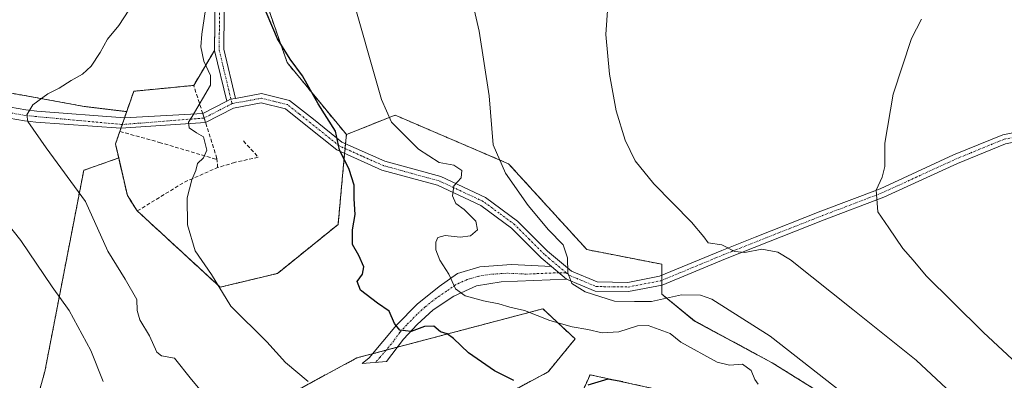
# Model space of a CAD drawing. Units: metres. Extents: x 580213 to 583654, y 4724270 to 4726624.
# Drawn here: x 581393 to 581660, y 4725891 to 4725988 of the extents above; entities that cross this region are included whole.
import ezdxf

# ---------------------------------------------------------------- set-up
doc = ezdxf.new("R2010")
doc.units = ezdxf.units.M
doc.header["$MEASUREMENT"] = 0
for name, pattern in [('TRAZO_Y_PUNTO', [1, 0.5, -0.25, 0, -0.25]), ('TRAZOS', [0.75, 0.5, -0.25]), ('TRAZOSX2', [1.5, 1, -0.5])]:
    doc.linetypes.add(name, pattern=pattern)
for name, color, linetype, lineweight in [('Agrupación de edificios', 2, 'TRAZOSX2', 0), ('Agrupación de edificios CxS', 19, 'Continuous', 0), ('Arbolado forestal', 92, 'TRAZOS', 0), ('Arbolado forestal CxS', 92, 'Continuous', 0), ('Camino', 19, 'Continuous', 0), ('Camino Cxs', 19, 'Continuous', 0), ('Camino eje', 39, 'TRAZO_Y_PUNTO', 13), ('Cultivos herbáceos CxS', 92, 'Continuous', 0), ('Curva de nivel maestra', 36, 'Continuous', 30), ('Curva de nivel normal', 36, 'Continuous', 0), ('Matorral', 135, 'Continuous', 0), ('Matorral CxS', 135, 'Continuous', 0), ('Muro lineal', 1, 'TRAZOSX2', 13), ('Núcleo urbano', 19, 'Continuous', 0), ('Núcleo urbano CxS', 19, 'Continuous', 0)]:
    doc.layers.add(name, color=color, linetype=linetype, lineweight=lineweight)

# ---------------------------------------------------------------- blocks, each defined once
blk = doc.blocks.new('*U160')
at = {"layer": 'Cultivos herbáceos CxS', "color": 92, "linetype": 'Continuous', "lineweight": 0}
for points in [[(581453.01, 4725879.51, 534.59), (581484.67, 4725896.67, 527.58), (581535.08, 4725909.97, 518.56), (581543.78, 4725901.8, 521.56), (581536.49, 4725892.89, 523.94), (581525.97, 4725887.23, 525.55)], [(581544.58, 4725884.8, 525.54), (581547.39, 4725891.11, 524.61), (581547.82, 4725892.08, 524.51), (581566.44, 4725888.04, 524.58)], [(581616.63, 4725883.18, 515.7), (581597.2, 4725895.32, 515.93), (581576.16, 4725906.65, 516.25), (581567.25, 4725913.94, 514.08), (581567.25, 4725922.04, 511.78), (581546.96, 4725926.01, 513.57), (581525.78, 4725949.26, 513.88), (581495, 4725962.46, 519.51), (581481.81, 4725957.18, 524.44), (581465.76, 4725976.71, 525.81), (581459.87, 4725993.67, 524.47)]]:
    blk.add_polyline3d(points, dxfattribs=at)
blk = doc.blocks.new('*U171')
at = {"layer": 'Curva de nivel normal', "color": 36, "linetype": 'Continuous', "lineweight": 0}
blk.add_polyline3d([(581618.24, 4725885.67, 515), (581596.61, 4725902.52, 515), (581580.83, 4725912.59, 515), (581577.73, 4725913.7, 515), (581572.63, 4725913.73, 515), (581564.44, 4725911.98, 515), (581559.84, 4725911.93, 515), (581554.44, 4725912.08, 515), (581546.52, 4725914.56, 515), (581542.87, 4725916.84, 515), (581541.77, 4725919.72, 515), (581541.71, 4725923.78, 515), (581540.54, 4725927.31, 515), (581536.56, 4725931.33, 515), (581531.05, 4725937.99, 515), (581524.94, 4725946.74, 515), (581521.56, 4725954.4, 515), (581520.54, 4725967.71, 515), (581517.78, 4725985.2, 515), (581514.54, 4725999.41, 515)], dxfattribs=at)
blk = doc.blocks.new('*U172')
at = {"layer": 'Curva de nivel normal', "color": 36, "linetype": 'Continuous', "lineweight": 0}
blk.add_polyline3d([(581425.78, 4725995.41, 535), (581420.17, 4725986.74, 535), (581417.08, 4725983.08, 535), (581415.12, 4725979.41, 535), (581412.71, 4725975.74, 535), (581410.31, 4725973.52, 535), (581407.24, 4725971.85, 535), (581403.97, 4725969.73, 535), (581400.92, 4725968.24, 535), (581396.87, 4725965.28, 535), (581395.24, 4725962.54, 535), (581395.49, 4725960.74, 535), (581400.52, 4725953.58, 535), (581411.09, 4725939.05, 535), (581417.16, 4725925.61, 535), (581421.87, 4725917.99, 535), (581425, 4725912.51, 535), (581425.14, 4725909.5, 535), (581425.83, 4725907.01, 535), (581428.45, 4725902.67, 535), (581430.44, 4725898.23, 535), (581431.74, 4725897.2, 535), (581435.29, 4725896.6, 535), (581439.84, 4725890.84, 535), (581444.88, 4725884.78, 535)], dxfattribs=at)
blk = doc.blocks.new('*U195')
at = {"layer": 'Curva de nivel normal', "color": 36, "linetype": 'Continuous', "lineweight": 0}
blk.add_polyline3d([(581471.47, 4725890.24, 530), (581465.32, 4725895.44, 530), (581460.22, 4725901, 530), (581450.53, 4725910.65, 530), (581445.3, 4725919.26, 530), (581440.89, 4725925.67, 530), (581438.79, 4725932.74, 530), (581438.68, 4725940.02, 530), (581439.94, 4725944.93, 530), (581441.04, 4725947.41, 530), (581441.5, 4725949.31, 530), (581443.1, 4725950.86, 530), (581443.98, 4725953, 530), (581443.13, 4725956.58, 530), (581441.22, 4725957.68, 530), (581439.22, 4725959, 530), (581439.07, 4725960.51, 530), (581440, 4725962.12, 530), (581445.02, 4725970.6, 530), (581445.04, 4725973.16, 530), (581443.18, 4725977.08, 530), (581442.34, 4725980.95, 530), (581442.67, 4725984.41, 530), (581445.25, 4726002.12, 530)], dxfattribs=at)
blk = doc.blocks.new('*U197')
at = {"layer": 'Curva de nivel normal', "color": 36, "linetype": 'Continuous', "lineweight": 0}
blk.add_polyline3d([(581637.66, 4725988.44, 505), (581634.93, 4725983.22, 505), (581629.94, 4725968.16, 505), (581627.7, 4725954.84, 505), (581627.69, 4725948.53, 505), (581626.98, 4725945.65, 505), (581625.32, 4725942.15, 505), (581625.84, 4725936.29, 505), (581628.74, 4725931.91, 505), (581632.6, 4725926.3, 505), (581635.36, 4725923.16, 505), (581638.88, 4725918.88, 505), (581646.14, 4725911.8, 505), (581654.46, 4725903.52, 505), (581663.44, 4725895.16, 505)], dxfattribs=at)
blk = doc.blocks.new('*U207')
at = {"layer": 'Curva de nivel normal', "color": 36, "linetype": 'Continuous', "lineweight": 0}
blk.add_polyline3d([(581552.64, 4725992.1, 510), (581552.13, 4725984.35, 510), (581553.08, 4725973.52, 510), (581554.88, 4725963.64, 510), (581557.31, 4725955.68, 510), (581560.03, 4725950.1, 510), (581565.08, 4725943.86, 510), (581575.29, 4725933.48, 510), (581578.66, 4725929.43, 510), (581579.85, 4725927.82, 510), (581583.56, 4725927.3, 510), (581587.04, 4725925.49, 510), (581589.8, 4725925.25, 510), (581594.41, 4725926.12, 510), (581598.7, 4725925.31, 510), (581602.16, 4725923.27, 510), (581619.05, 4725909.8, 510), (581636.16, 4725896.06, 510), (581647.09, 4725885.81, 510)], dxfattribs=at)
blk = doc.blocks.new('*U210')
at = {"layer": 'Curva de nivel normal', "color": 36, "linetype": 'Continuous', "lineweight": 0}
blk.add_polyline3d([(581482.72, 4725996.84, 520), (581491.34, 4725966.67, 520), (581494.03, 4725960.55, 520), (581501.34, 4725953.25, 520), (581506.91, 4725949.66, 520), (581510.94, 4725948.9, 520), (581513.11, 4725947.49, 520), (581512.94, 4725945.44, 520), (581510.92, 4725943.26, 520), (581510.54, 4725940.61, 520), (581511.48, 4725938.5, 520), (581513.72, 4725936.92, 520), (581516.92, 4725933.75, 520), (581517.31, 4725931.41, 520), (581515.44, 4725929.71, 520), (581512.62, 4725929.38, 520), (581508.56, 4725929.82, 520), (581506.63, 4725929.31, 520), (581506.06, 4725927.99, 520), (581506.07, 4725925.95, 520), (581507.13, 4725923.18, 520), (581509.55, 4725919.31, 520), (581511.38, 4725915.38, 520), (581513.96, 4725913.5, 520), (581518.97, 4725912.11, 520), (581523.09, 4725911.33, 520), (581526.13, 4725910.38, 520), (581530.09, 4725909.53, 520), (581536.97, 4725906.8, 520), (581542.97, 4725905.09, 520), (581547.26, 4725904.37, 520), (581551.13, 4725903.42, 520), (581555.59, 4725903.75, 520), (581560.66, 4725905.36, 520), (581563.55, 4725905.4, 520), (581569.53, 4725903.3, 520), (581572.44, 4725900.88, 520), (581582.31, 4725895.52, 520), (581585.65, 4725894.68, 520), (581589.11, 4725894.98, 520), (581591.47, 4725893.26, 520), (581592.45, 4725890.81, 520), (581593.41, 4725889.51, 520)], dxfattribs=at)

msp = doc.modelspace()

# ---------------------------------------------------------------- linework, layer by layer
at = {"layer": 'Agrupación de edificios', "color": 2, "linetype": 'TRAZOSX2', "lineweight": 0}
for points in [[(581446.09, 4725980.02, 529.01), (581446.42, 4726009.95, 529.53), (581447.08, 4726032.07, 528.17), (581440.61, 4726047.7, 528.73), (581426.34, 4726069.27, 530.98), (581421.95, 4726085.15, 532.8), (581421.61, 4726096.6, 533.27), (581422.61, 4726114.18, 534.22)], [(581468.98, 4726029.42, 522.4), (581463.26, 4726018.23, 523.72), (581463.02, 4726017.85, 523.85), (581459.87, 4725993.67, 524.47), (581465.76, 4725976.71, 525.81), (581481.81, 4725957.18, 524.44), (581481.58, 4725954.71, 524.47)], [(581440.46, 4725970.51, 530.59), (581446.09, 4725980.02, 529.01)], [(581421.7, 4725961.69, 531.6), (581422.3, 4725963.41, 531.68), (581424.21, 4725968.93, 532.34), (581440.46, 4725970.51, 530.59)], [(581420.75, 4725958.96, 531.49), (581421.08, 4725959.91, 531.52)], [(581421.08, 4725959.91, 531.52), (581421.7, 4725961.69, 531.6)], [(581425.17, 4725936.49, 531.87), (581422.47, 4725940.71, 532.04), (581420.14, 4725950.85, 531.8), (581419.26, 4725954.65, 531.78), (581420.44, 4725958.05, 531.51)], [(581420.44, 4725958.05, 531.51), (581420.75, 4725958.96, 531.49)], [(581481.58, 4725954.71, 524.47), (581481.46, 4725953.4, 524.5)], [(581481.34, 4725952.09, 524.78), (581479.57, 4725932.82, 526.47), (581463.12, 4725919.53, 529.03)], [(581481.46, 4725953.4, 524.5), (581481.34, 4725952.09, 524.78)], [(581463.12, 4725919.53, 529.03), (581447.6, 4725915.83, 529.91), (581425.17, 4725936.49, 531.87)]]:
    msp.add_polyline3d(points, dxfattribs=at)
at = {"layer": 'Agrupación de edificios CxS', "color": 19, "linetype": 'Continuous', "lineweight": 0}
msp.add_polyline3d([(581459.87, 4725993.67, 524.47), (581465.76, 4725976.71, 525.81), (581481.81, 4725957.18, 524.44), (581481.58, 4725954.71, 524.47), (581481.46, 4725953.4, 524.5), (581481.34, 4725952.09, 524.78), (581479.57, 4725932.82, 526.47), (581463.12, 4725919.53, 529.03), (581463.12, 4725919.53, 529.03), (581447.6, 4725915.83, 529.91), (581425.17, 4725936.49, 531.87), (581422.47, 4725940.71, 532.04), (581420.14, 4725950.85, 531.8), (581419.26, 4725954.65, 531.78), (581420.44, 4725958.05, 531.51), (581420.75, 4725958.96, 531.49), (581421.08, 4725959.91, 531.52), (581421.7, 4725961.69, 531.6), (581422.3, 4725963.41, 531.68), (581424.21, 4725968.93, 532.34), (581440.46, 4725970.51, 530.59), (581446.09, 4725980.02, 529.01), (581446.42, 4726009.95, 529.53)], dxfattribs=at)
at = {"layer": 'Arbolado forestal', "color": 92, "linetype": 'TRAZOS', "lineweight": 0}
for points in [[(581429.05, 4726258.61, 529.4), (581435.93, 4726246.98, 527.42), (581437.45, 4726244.41, 527.35), (581434.18, 4726242.78, 527.81), (581407.58, 4726229.48, 534.11), (581418.94, 4726202.22, 535.22), (581415.9, 4726192.82, 536.95), (581421.46, 4726176.55, 536.66), (581411.54, 4726144.8, 537.11), (581422.61, 4726114.18, 534.22), (581421.61, 4726096.6, 533.27), (581421.95, 4726085.15, 532.8), (581426.34, 4726069.27, 530.98), (581440.61, 4726047.7, 528.73), (581447.08, 4726032.07, 528.17), (581446.42, 4726009.96, 529.53), (581446.09, 4725980.02, 529.01), (581440.46, 4725970.51, 530.59), (581424.21, 4725968.93, 532.34), (581422.3, 4725963.41, 531.68)], [(581422.3, 4725963.41, 531.68), (581410.74, 4725964.83, 533.26), (581381.27, 4725970.19, 537.65)], [(581481.81, 4725957.18, 524.44), (581495, 4725962.46, 519.51), (581525.78, 4725949.26, 513.88), (581546.96, 4725926.01, 513.57), (581567.25, 4725922.04, 511.78), (581567.25, 4725919.03, 512.32), (581567.25, 4725917.68, 512.72), (581567.25, 4725916.36, 513.2), (581567.25, 4725913.94, 514.08), (581576.15, 4725906.66, 516.25), (581597.2, 4725895.32, 515.93), (581616.63, 4725883.18, 515.7)], [(581425.17, 4725936.49, 531.87), (581447.6, 4725915.83, 529.91), (581463.12, 4725919.54, 529.03), (581479.57, 4725932.82, 526.47), (581481.34, 4725952.09, 524.78), (581481.46, 4725953.4, 524.5), (581481.58, 4725954.71, 524.47), (581481.81, 4725957.18, 524.44)], [(581298.82, 4725834.51, 561.64), (581303.97, 4725855.12, 561.85), (581313.51, 4725868.39, 558.41), (581329.75, 4725872.71, 555.39), (581371.7, 4725857.96, 549.87), (581376.62, 4725856.23, 549.36), (581391.74, 4725862.86, 548.36), (581400.11, 4725892.95, 543.29), (581410.66, 4725947.51, 534.05), (581413.6, 4725948.54, 533.37), (581420.13, 4725950.85, 531.8)], [(581420.13, 4725950.85, 531.8), (581422.47, 4725940.71, 532.04), (581425.17, 4725936.49, 531.87)], [(581525.96, 4725887.23, 525.55), (581536.49, 4725892.89, 523.94), (581543.77, 4725901.8, 521.56), (581535.08, 4725909.97, 518.56), (581495.62, 4725899.56, 525.86), (581492.56, 4725898.75, 526.33), (581488.93, 4725897.79, 526.92), (581484.67, 4725896.67, 527.58), (581453, 4725879.51, 534.59)], [(581566.44, 4725888.04, 524.58), (581547.82, 4725892.08, 524.51), (581547.39, 4725891.11, 524.61), (581544.58, 4725884.8, 525.54)]]:
    msp.add_polyline3d(points, dxfattribs=at)
at = {"layer": 'Arbolado forestal CxS', "color": 92, "linetype": 'Continuous', "lineweight": 0}
for points in [[(581421.46, 4726176.55, 536.66), (581411.54, 4726144.79, 537.11), (581422.61, 4726114.18, 534.22), (581421.61, 4726096.6, 533.27), (581421.95, 4726085.15, 532.8), (581426.34, 4726069.27, 530.98), (581440.61, 4726047.7, 528.73), (581447.08, 4726032.07, 528.17), (581446.42, 4726009.95, 529.53), (581446.09, 4725980.02, 529.01), (581440.46, 4725970.51, 530.59), (581424.21, 4725968.93, 532.34), (581422.3, 4725963.41, 531.68), (581410.74, 4725964.83, 533.26), (581381.27, 4725970.19, 537.65)], [(581391.74, 4725862.86, 548.36), (581400.11, 4725892.95, 543.29), (581410.66, 4725947.51, 534.05), (581413.6, 4725948.54, 533.37), (581420.14, 4725950.85, 531.8), (581422.47, 4725940.71, 532.04), (581425.17, 4725936.49, 531.87), (581447.6, 4725915.83, 529.91), (581463.12, 4725919.53, 529.03), (581479.57, 4725932.82, 526.47), (581481.34, 4725952.09, 524.78), (581481.46, 4725953.4, 524.5), (581481.58, 4725954.71, 524.47), (581481.81, 4725957.18, 524.44), (581495, 4725962.46, 519.51), (581525.78, 4725949.26, 513.88), (581546.96, 4725926.01, 513.57), (581567.25, 4725922.04, 511.78), (581567.25, 4725913.94, 514.08), (581576.15, 4725906.65, 516.25), (581597.2, 4725895.32, 515.93), (581616.63, 4725883.18, 515.7)], [(581525.97, 4725887.23, 525.55), (581536.49, 4725892.89, 523.94), (581543.78, 4725901.8, 521.56), (581535.08, 4725909.97, 518.56), (581484.67, 4725896.67, 527.58), (581453.01, 4725879.51, 534.59)], [(581566.44, 4725888.04, 524.58), (581547.82, 4725892.08, 524.51), (581547.39, 4725891.11, 524.61), (581544.58, 4725884.8, 525.54)]]:
    msp.add_polyline3d(points, dxfattribs=at)
at = {"layer": 'Camino', "color": 19, "linetype": 'Continuous', "lineweight": 0}
for points in [[(581449.38, 4725966.23, 529.06), (581446.09, 4725980.02, 529.01), (581446.42, 4726009.95, 529.53), (581447.08, 4726032.07, 528.17), (581440.61, 4726047.7, 528.73), (581426.34, 4726069.27, 530.98), (581421.95, 4726085.15, 532.8), (581421.61, 4726096.6, 533.27), (581422.61, 4726114.18, 534.22), (581425.1, 4726114.04, 534), (581424.11, 4726096.56, 532.89), (581424.44, 4726085.52, 532.48), (581428.65, 4726070.32, 530.66), (581442.82, 4726048.88, 527.95), (581449.6, 4726032.53, 527.44), (581448.92, 4726009.9, 529.09), (581448.59, 4725980.3, 528.61), (581451.77, 4725967.01, 528.68)], [(581451.77, 4725967.01, 528.68), (581458.82, 4725968.31, 527.89), (581466.44, 4725966.45, 527.25), (581472.87, 4725961.34, 526.16), (581480.58, 4725955.16, 524.71), (581492.27, 4725949.95, 522.57), (581507.38, 4725945.8, 520.32), (581519.51, 4725940.16, 518.32), (581528.2, 4725933.75, 516.32), (581536.31, 4725925.62, 515.46), (581542.81, 4725920.17, 514.86), (581549.75, 4725917.24, 514.29), (581558.04, 4725917.12, 513.43), (581566.66, 4725918.78, 512.42), (581583.56, 4725925.8, 510.1), (581592.54, 4725929.35, 508.78), (581610.34, 4725936.4, 506.42), (581626.41, 4725942.52, 504.79), (581646.34, 4725951.66, 503.29), (581659.63, 4725957.13, 502.67), (581676.17, 4725960.33, 502.25)], [(581380.38, 4725966.39, 537.39), (581395.01, 4725963.88, 534.9), (581397.95, 4725963.57, 534.37), (581421.7, 4725961.69, 531.6)], [(581442.89, 4725962.88, 529.74), (581449.38, 4725966.23, 529.06)], [(581537.38, 4725921.46, 515.42), (581534.62, 4725923.78, 515.55), (581526.57, 4725931.86, 516.72), (581518.23, 4725938, 518.53), (581506.51, 4725943.45, 520.43), (581491.42, 4725947.58, 522.75), (581479.27, 4725953.01, 525.18), (581471.31, 4725959.39, 526.58), (581465.31, 4725964.15, 527.35), (581458.75, 4725965.76, 528.11), (581451.23, 4725964.37, 528.82), (581443.66, 4725960.46, 529.74)], [(581449.38, 4725966.23, 529.06), (581450.42, 4725966.76, 528.89), (581451.77, 4725967.01, 528.68)], [(581449.38, 4725966.23, 529.06), (581450.42, 4725966.76, 528.89), (581451.77, 4725967.01, 528.68)], [(581786.3, 4725966.04, 493.47), (581780.68, 4725966.95, 494.1), (581774.74, 4725965.27, 494.47), (581762.27, 4725964.42, 495.16), (581742.39, 4725964.62, 496.31), (581724.25, 4725964.62, 498.11), (581701.81, 4725961.15, 500.46), (581676.57, 4725957.86, 502.06), (581660.36, 4725954.72, 502.57), (581647.34, 4725949.37, 503.17), (581627.38, 4725940.22, 504.66), (581611.24, 4725934.07, 506.45), (581584.5, 4725923.48, 510.51), (581567.38, 4725916.38, 513.2), (581558.26, 4725914.62, 513.67), (581549.22, 4725914.74, 514.7), (581541.49, 4725918.01, 515.06)], [(581420.75, 4725958.96, 531.49), (581397.71, 4725960.57, 534.51), (581394.59, 4725960.9, 535.02), (581379.96, 4725963.41, 537.32)], [(581421.7, 4725961.69, 531.6), (581442.89, 4725962.88, 529.74)], [(581442.89, 4725962.88, 529.74), (581443.66, 4725960.46, 529.74)], [(581442.89, 4725962.88, 529.74), (581443.66, 4725960.46, 529.74)], [(581443.66, 4725960.46, 529.74), (581420.75, 4725958.96, 531.49)], [(581541.49, 4725918.01, 515.06), (581523.79, 4725917.27, 517.5), (581517.1, 4725916.17, 518.96), (581510.93, 4725913.38, 520.34), (581505.33, 4725909.71, 522.56), (581500.95, 4725905.71, 524.34), (581497.29, 4725901.74, 525.3), (581492.64, 4725895.65, 526.81), (581486.12, 4725895.11, 527.66), (581487.98, 4725896.65, 527.21), (581495.39, 4725905.52, 524.77), (581501, 4725911.25, 522.94), (581506.97, 4725916.05, 520.93), (581511.89, 4725919.56, 519.49), (581517.95, 4725921.35, 518.19), (581526.55, 4725921.95, 516.84), (581537.38, 4725921.46, 515.42)], [(581537.38, 4725921.46, 515.42), (581541.49, 4725918.01, 515.06)], [(581537.38, 4725921.46, 515.42), (581541.49, 4725918.01, 515.06)]]:
    msp.add_polyline3d(points, dxfattribs=at)
at = {"layer": 'Camino Cxs', "color": 19, "linetype": 'Continuous', "lineweight": 0}
for points in [[(581451.77, 4725967.01, 528.68), (581450.42, 4725966.76, 528.89), (581449.38, 4725966.23, 529.06), (581446.09, 4725980.02, 529.01), (581446.42, 4726009.95, 529.53), (581447.08, 4726032.07, 528.17), (581440.61, 4726047.7, 528.73), (581426.34, 4726069.27, 530.98), (581421.95, 4726085.15, 532.8), (581421.61, 4726096.6, 533.27), (581422.61, 4726114.18, 534.22), (581425.1, 4726114.04, 534), (581424.11, 4726096.56, 532.89), (581424.44, 4726085.52, 532.48), (581428.65, 4726070.32, 530.66), (581442.82, 4726048.88, 527.95), (581449.6, 4726032.53, 527.44), (581448.92, 4726009.9, 529.09), (581448.59, 4725980.3, 528.61), (581451.77, 4725967.01, 528.68)], [(581537.38, 4725921.46, 515.42), (581541.49, 4725918.01, 515.06), (581523.79, 4725917.27, 517.5), (581517.1, 4725916.17, 518.96), (581510.93, 4725913.38, 520.34), (581505.33, 4725909.71, 522.56), (581500.95, 4725905.71, 524.34), (581497.29, 4725901.74, 525.3), (581492.64, 4725895.65, 526.81), (581486.12, 4725895.11, 527.66), (581487.98, 4725896.65, 527.21), (581495.39, 4725905.52, 524.77), (581501, 4725911.25, 522.94), (581506.97, 4725916.05, 520.93), (581511.89, 4725919.56, 519.49), (581517.95, 4725921.35, 518.19), (581526.55, 4725921.95, 516.84), (581537.38, 4725921.46, 515.42)]]:
    msp.add_polyline3d(points, close=True, dxfattribs=at)
for points in [[(581660.36, 4725954.72, 502.57), (581647.34, 4725949.37, 503.17), (581627.38, 4725940.22, 504.66), (581611.24, 4725934.07, 506.45), (581584.5, 4725923.48, 510.51), (581567.38, 4725916.38, 513.2), (581558.26, 4725914.62, 513.67), (581549.22, 4725914.74, 514.7), (581541.49, 4725918.01, 515.06), (581537.38, 4725921.46, 515.42), (581534.62, 4725923.78, 515.55), (581526.57, 4725931.86, 516.72), (581518.23, 4725938, 518.53), (581506.51, 4725943.45, 520.43), (581491.42, 4725947.58, 522.75), (581479.27, 4725953.01, 525.18), (581471.31, 4725959.39, 526.58), (581465.31, 4725964.15, 527.35), (581458.75, 4725965.76, 528.11), (581451.23, 4725964.37, 528.82), (581443.66, 4725960.46, 529.74), (581442.89, 4725962.88, 529.74), (581449.38, 4725966.23, 529.06), (581450.42, 4725966.76, 528.89), (581451.77, 4725967.01, 528.68), (581458.82, 4725968.31, 527.89), (581466.44, 4725966.45, 527.25), (581472.87, 4725961.34, 526.16), (581480.58, 4725955.16, 524.71), (581492.27, 4725949.95, 522.57), (581507.38, 4725945.8, 520.32), (581519.51, 4725940.16, 518.32), (581528.2, 4725933.75, 516.32), (581536.31, 4725925.62, 515.46), (581542.81, 4725920.17, 514.86), (581549.75, 4725917.24, 514.29), (581558.04, 4725917.12, 513.43), (581566.66, 4725918.78, 512.42), (581583.56, 4725925.8, 510.1), (581592.54, 4725929.35, 508.78), (581610.34, 4725936.4, 506.42), (581626.41, 4725942.52, 504.79), (581646.34, 4725951.66, 503.29), (581659.63, 4725957.13, 502.67), (581676.17, 4725960.33, 502.25)], [(581380.38, 4725966.39, 537.39), (581395.01, 4725963.88, 534.9), (581397.95, 4725963.57, 534.37), (581421.7, 4725961.69, 531.6), (581442.89, 4725962.88, 529.74), (581442.89, 4725962.88, 529.74), (581443.66, 4725960.46, 529.74), (581420.75, 4725958.96, 531.49), (581397.71, 4725960.57, 534.51), (581394.59, 4725960.9, 535.02), (581379.96, 4725963.41, 537.32)]]:
    msp.add_polyline3d(points, dxfattribs=at)
at = {"layer": 'Camino eje', "color": 39, "linetype": 'TRAZO_Y_PUNTO', "lineweight": 13}
for points in [[(581423.86, 4726114.11, 534.11), (581422.86, 4726096.58, 533.08), (581423.19, 4726085.34, 532.64), (581427.49, 4726069.79, 530.81), (581441.71, 4726048.29, 528.42), (581448.34, 4726032.3, 527.81), (581447.67, 4726009.93, 529.3), (581447.34, 4725980.16, 528.8), (581450.83, 4725965.57, 528.85)], [(581450.83, 4725965.57, 528.85), (581447.06, 4725963.63, 529.27), (581443.28, 4725961.67, 529.74), (581421.08, 4725959.91, 531.52), (581397.83, 4725962.07, 534.43), (581394.8, 4725962.39, 534.91), (581380.17, 4725964.9, 537.35)], [(581541.36, 4725919.75, 515.05), (581536.85, 4725923.54, 515.42), (581535.47, 4725924.7, 515.51), (581531.44, 4725928.74, 515.89), (581527.39, 4725932.81, 516.5), (581523.22, 4725935.88, 517.36), (581518.87, 4725939.08, 518.36), (581506.95, 4725944.63, 520.36), (581499.39, 4725946.7, 521.67), (581491.85, 4725948.77, 522.62), (581486, 4725951.37, 523.67), (581479.93, 4725954.09, 524.87), (581472.09, 4725960.37, 526.4), (581469.09, 4725962.75, 527.07), (581465.88, 4725965.3, 527.28), (581462.07, 4725966.23, 527.72), (581458.79, 4725967.04, 528), (581450.83, 4725965.57, 528.85)], [(581541.36, 4725919.75, 515.05), (581542.15, 4725919.09, 514.93), (581545.62, 4725917.63, 514.7), (581549.49, 4725915.99, 514.5), (581554.01, 4725915.93, 513.92), (581558.15, 4725915.87, 513.55), (581567.02, 4725917.58, 512.76), (581575.58, 4725921.13, 511.64), (581584.03, 4725924.64, 510.31), (581588.52, 4725926.42, 509.99), (581610.79, 4725935.24, 506.43), (581626.9, 4725941.37, 504.73), (581646.84, 4725950.52, 503.26), (581653.35, 4725953.19, 502.95), (581660, 4725955.93, 502.62), (581676.37, 4725959.1, 502.27)], [(581541.36, 4725919.75, 515.05), (581539.44, 4725919.74, 515.24), (581530.59, 4725919.37, 516.15), (581525.17, 4725919.61, 517.03), (581520.87, 4725919.31, 517.72), (581517.53, 4725918.76, 518.35), (581514.5, 4725917.87, 519.13), (581511.41, 4725916.47, 519.9), (581508.95, 4725914.72, 520.61), (581506.15, 4725912.88, 521.53), (581503.17, 4725910.48, 522.66), (581500.98, 4725908.48, 523.21), (581498.17, 4725905.62, 524.46), (581496.34, 4725903.63, 524.86), (581494.7, 4725901.31, 525.63), (581490.99, 4725896.87, 526.79), (581489.6, 4725895.4, 527.19)]]:
    msp.add_polyline3d(points, dxfattribs=at)
at = {"layer": 'Cultivos herbáceos CxS', "color": 92, "linetype": 'Continuous', "lineweight": 0}
for points in [[(581573.89, 4726208.7, 514.4), (581610.62, 4726168.73, 510.2), (581603.1, 4726163.56, 511.22), (581612.6, 4726150, 510.37), (581631.84, 4726142.91, 508.41), (581635, 4726141.74, 507.75), (581633.02, 4726140.4, 508.06), (581633.01, 4726140.39, 508.06), (581631.64, 4726139.47, 508.2), (581630.26, 4726138.54, 508.29), (581471.45, 4726031.09, 521.43), (581468.98, 4726029.42, 522.4), (581463.26, 4726018.23, 523.72), (581463.02, 4726017.85, 523.85), (581459.87, 4725993.67, 524.47), (581465.76, 4725976.71, 525.81), (581481.81, 4725957.18, 524.44)], [(581481.81, 4725957.18, 524.44), (581495, 4725962.46, 519.51), (581525.78, 4725949.26, 513.88), (581546.96, 4725926.01, 513.57), (581567.25, 4725922.04, 511.78), (581567.25, 4725919.03, 512.32), (581567.25, 4725917.68, 512.72), (581567.25, 4725916.36, 513.2), (581567.25, 4725913.94, 514.08), (581576.15, 4725906.66, 516.25), (581597.2, 4725895.32, 515.93), (581616.63, 4725883.18, 515.7)], [(581525.96, 4725887.23, 525.55), (581536.49, 4725892.89, 523.94), (581543.77, 4725901.8, 521.56), (581535.08, 4725909.97, 518.56), (581495.62, 4725899.56, 525.86), (581492.56, 4725898.75, 526.33), (581488.93, 4725897.79, 526.92), (581484.67, 4725896.67, 527.58), (581453, 4725879.51, 534.59)], [(581566.44, 4725888.04, 524.58), (581547.82, 4725892.08, 524.51), (581547.39, 4725891.11, 524.61), (581544.58, 4725884.8, 525.54)]]:
    msp.add_polyline3d(points, dxfattribs=at)
at = {"layer": 'Curva de nivel maestra', "color": 36, "linetype": 'Continuous', "lineweight": 30}
for points in [[(581527.18, 4725890.51, 525), (581521.93, 4725893.18, 525), (581514.89, 4725898, 525), (581510.86, 4725901.96, 525), (581509.13, 4725903.18, 525), (581507.27, 4725903.7, 525), (581505.47, 4725905.27, 525), (581502.99, 4725905.17, 525), (581499.35, 4725903.82, 525), (581496.33, 4725904.2, 525), (581494.83, 4725905.94, 525), (581493.45, 4725909.32, 525), (581490.26, 4725911.48, 525), (581485.64, 4725914.99, 525), (581484.76, 4725917.41, 525), (581486.15, 4725919.34, 525), (581486.54, 4725921.34, 525), (581485.18, 4725924.42, 525), (581483.45, 4725927.43, 525), (581483.45, 4725931.37, 525), (581484.19, 4725935.49, 525), (581483.96, 4725939.74, 525), (581483.88, 4725943.49, 525), (581482.53, 4725947.74, 525), (581479.94, 4725953.08, 525), (581478.83, 4725958.08, 525), (581474.14, 4725965.5, 525), (581469.92, 4725973.08, 525), (581466.54, 4725977.67, 525), (581463.19, 4725983.14, 525), (581460.04, 4725990.36, 525)], [(581556.72, 4725890.18, 525), (581552.64, 4725890.86, 525), (581547.25, 4725889.28, 525)]]:
    msp.add_polyline3d(points, dxfattribs=at)
at = {"layer": 'Curva de nivel normal', "color": 36, "linetype": 'Continuous', "lineweight": 0}
msp.add_polyline3d([(581415.91, 4725890.3, 540), (581412.61, 4725898.62, 540), (581406.75, 4725909.49, 540), (581402.06, 4725915.89, 540), (581393.62, 4725928.44, 540), (581385.95, 4725938.07, 540)], dxfattribs=at)
at = {"layer": 'Matorral', "color": 135, "linetype": 'Continuous', "lineweight": 0}
for points in [[(581422.3, 4725963.41, 531.68), (581410.74, 4725964.83, 533.26), (581381.27, 4725970.19, 537.65)], [(581422.3, 4725963.41, 531.68), (581421.7, 4725961.69, 531.6), (581421.08, 4725959.91, 531.52), (581420.75, 4725958.96, 531.49), (581420.44, 4725958.05, 531.51), (581419.26, 4725954.65, 531.78), (581420.13, 4725950.85, 531.8)], [(581298.82, 4725834.51, 561.64), (581303.97, 4725855.12, 561.85), (581313.51, 4725868.39, 558.41), (581329.75, 4725872.71, 555.39), (581371.7, 4725857.96, 549.87), (581376.62, 4725856.23, 549.36), (581391.74, 4725862.86, 548.36), (581400.11, 4725892.95, 543.29), (581410.66, 4725947.51, 534.05), (581413.6, 4725948.54, 533.37), (581420.13, 4725950.85, 531.8)]]:
    msp.add_polyline3d(points, dxfattribs=at)
at = {"layer": 'Matorral CxS', "color": 135, "linetype": 'Continuous', "lineweight": 0}
msp.add_polyline3d([(581381.27, 4725970.19, 537.65), (581410.74, 4725964.83, 533.26), (581422.3, 4725963.41, 531.68), (581422.3, 4725963.41, 531.68), (581421.7, 4725961.69, 531.6), (581421.08, 4725959.91, 531.52), (581420.75, 4725958.96, 531.49), (581420.44, 4725958.05, 531.51), (581419.26, 4725954.65, 531.78), (581420.14, 4725950.85, 531.8), (581413.6, 4725948.54, 533.37), (581410.66, 4725947.51, 534.05), (581400.11, 4725892.95, 543.29), (581391.74, 4725862.86, 548.36)], dxfattribs=at)
at = {"layer": 'Muro lineal', "color": 1, "linetype": 'TRAZOSX2', "lineweight": 13}
for points in [[(581446.74, 4725950.75, 530.73), (581443.66, 4725960.46, 529.89), (581442.89, 4725962.88, 532.55), (581440.46, 4725970.51, 537.18), (581424.21, 4725968.93, 532.49), (581420.44, 4725958.05, 533.56)], [(581420.44, 4725958.05, 533.56), (581419.26, 4725954.65, 535.07), (581422.47, 4725940.71, 537.38), (581425.17, 4725936.49, 541.82), (581437.98, 4725944.31, 539.86), (581446.94, 4725948.25, 530.71)], [(581420.44, 4725958.05, 533.56), (581431.1, 4725955.08, 532.15), (581446.35, 4725950.55, 531), (581446.74, 4725950.75, 530.73)], [(581453.94, 4725955.45, 530.08), (581457.94, 4725951.05, 529.48), (581451.54, 4725949.65, 531.29), (581446.94, 4725948.25, 530.71)], [(581446.74, 4725950.75, 530.73), (581446.94, 4725948.25, 530.71)]]:
    msp.add_polyline3d(points, dxfattribs=at)
at = {"layer": 'Núcleo urbano', "color": 19, "linetype": 'Continuous', "lineweight": 0}
for points in [[(581429.05, 4726258.61, 529.4), (581435.93, 4726246.98, 527.42), (581437.45, 4726244.41, 527.35), (581434.18, 4726242.78, 527.81), (581407.58, 4726229.48, 534.11), (581418.94, 4726202.22, 535.22), (581415.9, 4726192.82, 536.95), (581421.46, 4726176.55, 536.66), (581411.54, 4726144.8, 537.11), (581422.61, 4726114.18, 534.22), (581421.61, 4726096.6, 533.27), (581421.95, 4726085.15, 532.8), (581426.34, 4726069.27, 530.98), (581440.61, 4726047.7, 528.73), (581447.08, 4726032.07, 528.17), (581446.42, 4726009.96, 529.53), (581446.09, 4725980.02, 529.01), (581440.46, 4725970.51, 530.59), (581424.21, 4725968.93, 532.34), (581422.3, 4725963.41, 531.68)], [(581573.89, 4726208.7, 514.4), (581610.62, 4726168.73, 510.2), (581603.1, 4726163.56, 511.22), (581612.6, 4726150, 510.37), (581631.84, 4726142.91, 508.41), (581635, 4726141.74, 507.75), (581633.02, 4726140.4, 508.06), (581633.01, 4726140.39, 508.06), (581631.64, 4726139.47, 508.2), (581630.26, 4726138.54, 508.29), (581471.45, 4726031.09, 521.43), (581468.98, 4726029.42, 522.4), (581463.26, 4726018.23, 523.72), (581463.02, 4726017.85, 523.85), (581459.87, 4725993.67, 524.47), (581465.76, 4725976.71, 525.81), (581481.81, 4725957.18, 524.44)], [(581422.3, 4725963.41, 531.68), (581421.7, 4725961.69, 531.6), (581421.08, 4725959.91, 531.52), (581420.75, 4725958.96, 531.49), (581420.44, 4725958.05, 531.51), (581419.26, 4725954.65, 531.78), (581420.13, 4725950.85, 531.8)], [(581425.17, 4725936.49, 531.87), (581447.6, 4725915.83, 529.91), (581463.12, 4725919.54, 529.03), (581479.57, 4725932.82, 526.47), (581481.34, 4725952.09, 524.78), (581481.46, 4725953.4, 524.5), (581481.58, 4725954.71, 524.47), (581481.81, 4725957.18, 524.44)], [(581420.13, 4725950.85, 531.8), (581422.47, 4725940.71, 532.04), (581425.17, 4725936.49, 531.87)]]:
    msp.add_polyline3d(points, dxfattribs=at)
at = {"layer": 'Núcleo urbano CxS', "color": 19, "linetype": 'Continuous', "lineweight": 0}
msp.add_polyline3d([(581459.87, 4725993.67, 524.47), (581465.76, 4725976.71, 525.81), (581481.81, 4725957.18, 524.44), (581481.81, 4725957.18, 524.44), (581481.58, 4725954.71, 524.47), (581481.46, 4725953.4, 524.5), (581481.34, 4725952.09, 524.78), (581479.57, 4725932.82, 526.47), (581463.12, 4725919.53, 529.03), (581447.6, 4725915.83, 529.91), (581425.17, 4725936.49, 531.87), (581422.47, 4725940.71, 532.04), (581420.14, 4725950.85, 531.8), (581419.26, 4725954.65, 531.78), (581420.44, 4725958.05, 531.51), (581420.75, 4725958.96, 531.49), (581421.08, 4725959.91, 531.52), (581421.7, 4725961.69, 531.6), (581422.3, 4725963.41, 531.68), (581424.21, 4725968.93, 532.34), (581440.46, 4725970.51, 530.59), (581446.09, 4725980.02, 529.01), (581446.42, 4726009.95, 529.53)], dxfattribs=at)

# ---------------------------------------------------------------- block references
at = {"layer": 'Cultivos herbáceos CxS', "color": 92, "linetype": 'Continuous', "lineweight": 0}
msp.add_blockref('*U160', (0, 0), dxfattribs=at)
at = {"layer": 'Curva de nivel normal', "color": 36, "linetype": 'Continuous', "lineweight": 0}
for name in ['*U172', '*U195', '*U210', '*U207', '*U197', '*U171']:
    msp.add_blockref(name, (0, 0), dxfattribs=at)

doc.saveas('drawing.dxf')
